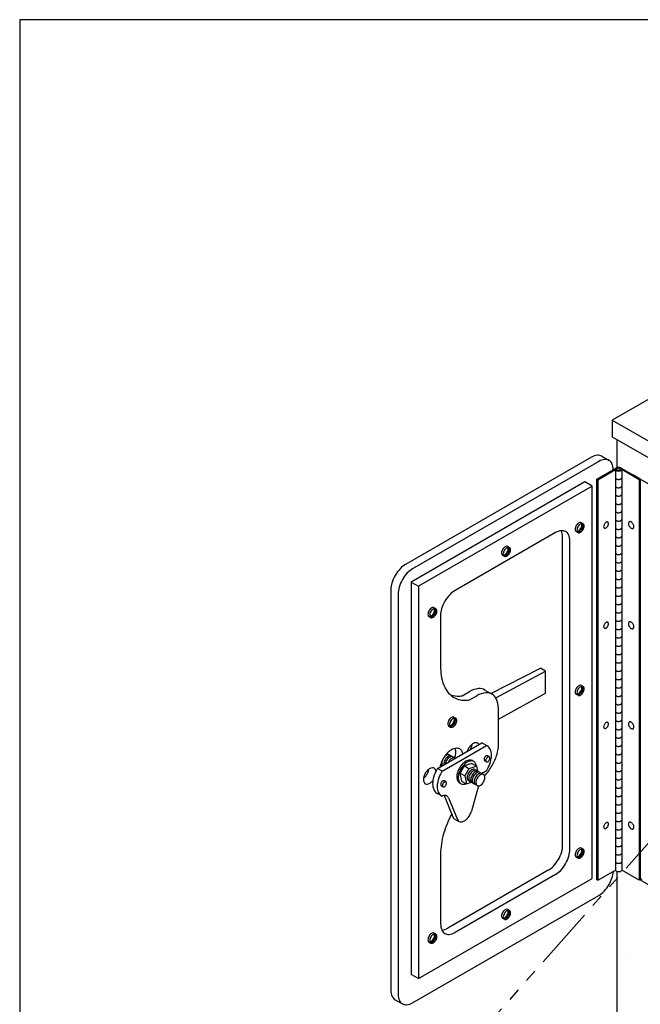
# Model space of a CAD drawing. Extents: x -56.6 to 4.1, y -2.2 to 43.3.
# Drawn here: x -56.6 to -38, y 13.8 to 43.3 of the extents above; entities that cross this region are included whole.
import ezdxf

# ---------------------------------------------------------------- set-up
doc = ezdxf.new("R2010")
doc.units = 0
doc.header["$LTSCALE"] = 1.5
doc.header["$MEASUREMENT"] = 0
doc.linetypes.add('PHANTOM', pattern=[2.5, 1.25, -0.25, 0.25, -0.25, 0.25, -0.25])
doc.layers.get('0').update_dxf_attribs({"color": 4, "linetype": 'CONTINUOUS'})

msp = doc.modelspace()

# ---------------------------------------------------------------- linework, layer by layer
at = {"color": 7}
for p, q in [((4.055, 43.272), (-56.589, 43.272)), ((-56.589, 43.272), (-56.589, -2.212))]:
    msp.add_line(p, q, dxfattribs=at)
at = {"color": 7, "linetype": 'Continuous'}
for p, q in [((-34.971, 33.512), (-38.846, 31.275)), ((-38.846, 31.275), (-38.846, 30.775)), ((-38.846, 31.275), (-36.637, 29.999)), ((-38.846, 30.775), (-36.768, 29.575)), ((-38.712, 30.697), (-38.712, 29.853)), ((-39.467, 30.168), (-45.043, 26.949)), ((-39.161, 30.198), (-38.945, 30.073)), ((-39.251, 30.043), (-44.826, 26.824)), ((-39.251, 30.043), (-39.307, 30.01)), ((-39.307, 29.51), (-38.725, 29.846)), ((-39.277, 29.493), (-38.75, 29.796)), ((-38.75, 29.796), (-38.75, 17.796)), ((-38.59, 29.846), (-38.008, 29.51)), ((-38.038, 29.493), (-38.565, 29.796)), ((-38.565, 29.796), (-38.565, 17.796)), ((-39.307, 29.51), (-39.277, 29.493)), ((-39.307, 17.51), (-39.307, 29.51)), ((-39.277, 29.493), (-39.277, 17.493)), ((-38.008, 29.51), (-38.251, 29.651)), ((-38.008, 29.51), (-38.038, 29.493)), ((-38.038, 29.493), (-38.038, 17.493)), ((-36.953, 28.901), (-38.008, 29.51)), ((-38.008, 17.51), (-38.008, 29.51)), ((-38.008, 29.51), (-38.008, 17.51)), ((-39.671, 29.425), (-44.867, 26.425)), ((-39.454, 29.3), (-44.65, 26.3)), ((-39.454, 29.3), (-39.671, 29.425)), ((-39.454, 17.55), (-39.454, 29.3)), ((-39.771, 28.206), (-39.719, 28.176)), ((-39.756, 28.157), (-39.73, 28.16)), ((-40.55, 27.908), (-43.554, 26.173)), ((-40.333, 18.543), (-40.333, 27.783)), ((-39.924, 27.941), (-39.872, 27.911)), ((-39.875, 27.952), (-39.859, 27.929)), ((-41.976, 27.495), (-41.924, 27.465)), ((-41.961, 27.446), (-41.935, 27.449)), ((-40.117, 18.418), (-40.117, 27.658)), ((-42.129, 27.23), (-42.077, 27.2)), ((-42.079, 27.241), (-42.064, 27.218)), ((-44.867, 26.425), (-44.65, 26.3)), ((-44.867, 26.425), (-44.867, 14.675)), ((-44.65, 26.3), (-44.65, 14.55)), ((-45.476, 26.199), (-45.476, 14.199)), ((-45.259, 26.074), (-45.259, 14.074)), ((-44.181, 25.66), (-44.129, 25.63)), ((-44.334, 25.395), (-44.282, 25.365)), ((-44.284, 25.406), (-44.269, 25.383)), ((-44.166, 25.611), (-44.14, 25.614)), ((-43.987, 25.423), (-43.987, 23.851)), ((-42.482, 23.086), (-40.999, 23.85)), ((-42.331, 22.955), (-40.843, 23.76)), ((-40.843, 23.76), (-40.999, 23.85)), ((-40.843, 23.1), (-40.843, 23.76)), ((-39.771, 23.331), (-39.719, 23.301)), ((-43.337, 23.022), (-43.121, 23.147)), ((-43.121, 22.897), (-42.904, 23.022)), ((-42.662, 23.193), (-42.445, 23.068)), ((-42.255, 22.323), (-40.843, 23.1)), ((-39.924, 23.066), (-39.872, 23.036)), ((-39.875, 23.077), (-39.859, 23.054)), ((-39.756, 23.282), (-39.73, 23.285)), ((-42.255, 21.569), (-42.255, 22.647)), ((-43.689, 22.125), (-43.674, 22.102)), ((-43.586, 22.378), (-43.534, 22.348)), ((-43.571, 22.329), (-43.545, 22.332)), ((-43.739, 22.113), (-43.687, 22.083)), ((-44.08, 20.843), (-42.749, 21.611)), ((-43.941, 20.763), (-42.61, 21.531)), ((-42.61, 21.531), (-42.749, 21.611)), ((-43.797, 21.294), (-43.548, 21.15)), ((-43.988, 20.963), (-43.93, 20.929)), ((-43.052, 20.997), (-43.284, 20.92)), ((-43.052, 20.997), (-42.906, 20.913)), ((-42.617, 21.043), (-42.669, 21.073)), ((-42.531, 21.191), (-42.583, 21.221)), ((-43.941, 20.763), (-44.08, 20.843)), ((-43.284, 20.92), (-43.407, 20.706)), ((-43.407, 20.706), (-43.358, 20.467)), ((-43.261, 20.622), (-43.407, 20.706)), ((-43.138, 20.835), (-43.284, 20.92)), ((-43.138, 20.835), (-43.261, 20.622)), ((-42.906, 20.913), (-43.138, 20.835)), ((-42.964, 20.813), (-42.7, 20.661)), ((-42.875, 20.762), (-42.906, 20.913)), ((-42.706, 20.726), (-42.61, 20.781)), ((-43.83, 20.441), (-43.882, 20.471)), ((-43.358, 20.467), (-43.212, 20.382)), ((-43.261, 20.622), (-43.212, 20.382)), ((-43.212, 20.382), (-43.066, 20.431)), ((-43.155, 20.482), (-42.891, 20.33)), ((-43.941, 20.013), (-44.08, 20.093)), ((-43.916, 20.293), (-43.968, 20.323)), ((-42.855, 20.321), (-43.062, 19.569)), ((-43.941, 20.013), (-43.926, 20.022)), ((-43.884, 20.037), (-43.625, 19.395)), ((-43.747, 19.96), (-43.486, 19.315)), ((-43.576, 19.336), (-43.437, 19.256)), ((-39.771, 18.456), (-39.719, 18.426)), ((-39.756, 18.407), (-39.73, 18.41)), ((-43.987, 18.265), (-43.987, 16.183)), ((-39.924, 18.191), (-39.872, 18.161)), ((-39.875, 18.202), (-39.859, 18.179)), ((-40.766, 17.793), (-43.77, 16.058)), ((-39.277, 17.493), (-38.75, 17.796)), ((-38.712, 17.762), (-38.712, 3.519)), ((-38.038, 17.493), (-38.565, 17.796)), ((-44.65, 14.55), (-39.454, 17.55)), ((-40.55, 17.668), (-43.554, 15.933)), ((-39.277, 17.493), (-39.307, 17.51)), ((-39.277, 17.493), (-39.033, 17.633)), ((-38.008, 17.51), (-38.038, 17.493)), ((-38.008, 17.51), (-37.956, 17.54)), ((-38.008, 17.51), (-32.595, 14.385)), ((-44.826, 13.824), (-39.251, 17.043)), ((-41.976, 16.621), (-41.924, 16.591)), ((-41.961, 16.572), (-41.935, 16.575)), ((-42.129, 16.356), (-42.077, 16.326)), ((-42.079, 16.367), (-42.064, 16.344)), ((-44.334, 15.645), (-44.282, 15.615)), ((-44.284, 15.656), (-44.269, 15.633)), ((-44.181, 15.91), (-44.129, 15.88)), ((-44.166, 15.861), (-44.14, 15.864)), ((-38.376, 15.161), (-38.376, 15.161)), ((-44.65, 14.55), (-44.867, 14.675)), ((-45.349, 13.918), (-45.132, 13.793))]:
    msp.add_line(p, q, dxfattribs=at)
at = {"color": 7, "linetype": 'PHANTOM'}
msp.add_line((-32.216, 24.874), (-44.112, 11.448), dxfattribs=at)
at = {"color": 7, "linetype": 'Continuous'}
for points in [[(-39.161, 30.198, 0.156851), (-39.288, 30.225, 0.106617), (-39.467, 30.168, 0.072341)], [(-38.818, 29.793, 0.106617), (-38.857, 29.977, 0.156851), (-38.945, 30.073, 0.156851), (-39.071, 30.1, 0.106617), (-39.251, 30.043, 0.072341)], [(-38.657, 29.862, 0.058752), (-38.696, 29.858, 0.072341), (-38.725, 29.846, 0.106617), (-38.746, 29.827, 0.156851), (-38.752, 29.808, 0.156851), (-38.746, 29.788, 0.106617), (-38.725, 29.769, 0.072341), (-38.696, 29.757, 0.058752), (-38.657, 29.753, 0.058752), (-38.619, 29.757, 0.072341), (-38.59, 29.769, 0.106617), (-38.569, 29.788, 0.068929), (-38.565, 29.796, 0.156851)], [(-38.59, 29.846, 0.072341), (-38.619, 29.858, 0.058752), (-38.657, 29.862, 0.058752)], [(-38.75, 29.569, 0.086982), (-38.752, 29.558, 0.156851), (-38.746, 29.538, 0.106617), (-38.725, 29.519, 0.072341), (-38.696, 29.507, 0.058752), (-38.657, 29.503, 0.058752), (-38.619, 29.507, 0.072341), (-38.59, 29.519, 0.106617), (-38.569, 29.538, 0.068929), (-38.565, 29.546, 0.156851)], [(-38.75, 29.319, 0.086982), (-38.752, 29.308, 0.156851), (-38.746, 29.288, 0.106617), (-38.725, 29.269, 0.072341), (-38.696, 29.257, 0.058752), (-38.657, 29.253, 0.058752), (-38.619, 29.257, 0.072341), (-38.59, 29.269, 0.106617), (-38.569, 29.288, 0.068929), (-38.565, 29.296, 0.156851)], [(-38.75, 29.069, 0.086982), (-38.752, 29.058, 0.156851), (-38.746, 29.038, 0.106617), (-38.725, 29.019, 0.072341), (-38.696, 29.007, 0.058752), (-38.657, 29.003, 0.058752), (-38.619, 29.007, 0.072341), (-38.59, 29.019, 0.106617), (-38.569, 29.038, 0.068929), (-38.565, 29.046, 0.156851)], [(-38.75, 28.819, 0.086982), (-38.752, 28.808, 0.156851), (-38.746, 28.788, 0.106617), (-38.725, 28.769, 0.072341), (-38.696, 28.757, 0.058752), (-38.657, 28.753, 0.058752), (-38.619, 28.757, 0.072341), (-38.59, 28.769, 0.106617), (-38.569, 28.788, 0.068929), (-38.565, 28.796, 0.156851)], [(-38.75, 28.569, 0.086982), (-38.752, 28.558, 0.156851), (-38.746, 28.538, 0.106617), (-38.725, 28.519, 0.072341), (-38.696, 28.507, 0.058752), (-38.657, 28.503, 0.058752), (-38.619, 28.507, 0.072341), (-38.59, 28.519, 0.106617), (-38.569, 28.538, 0.068929), (-38.565, 28.546, 0.156851)], [(-38.75, 28.319, 0.086982), (-38.752, 28.308, 0.156851), (-38.746, 28.288, 0.106617), (-38.725, 28.269, 0.072341), (-38.696, 28.257, 0.058752), (-38.657, 28.253, 0.058752), (-38.619, 28.257, 0.072341), (-38.59, 28.269, 0.106617), (-38.569, 28.288, 0.068929), (-38.565, 28.296, 0.156851)], [(-39.924, 28.117, 0.058752), (-39.948, 28.06, 0.072341), (-39.956, 28.011, 0.106617), (-39.946, 27.965, 0.156851), (-39.924, 27.941, 0.151667)], [(-39.771, 28.206, 0.156851), (-39.803, 28.213, 0.106617), (-39.847, 28.198, 0.072341), (-39.887, 28.167, 0.058752), (-39.924, 28.117, 0.058752)], [(-39.875, 27.952, 0.026559), (-39.864, 27.958, 0.072341), (-39.824, 27.989, 0.058752), (-39.787, 28.038, 0.058752), (-39.763, 28.095, 0.072341), (-39.756, 28.145, 0.02566), (-39.756, 28.157, 0.156851)], [(-39.859, 27.929, 0.062386), (-39.834, 27.94, 0.072341), (-39.794, 27.971, 0.058752), (-39.757, 28.021, 0.058752), (-39.733, 28.078, 0.072341), (-39.725, 28.128, 0.072394), (-39.73, 28.16, 0.156851)], [(-38.75, 28.069, 0.086982), (-38.752, 28.058, 0.156851), (-38.746, 28.038, 0.106617), (-38.725, 28.019, 0.072341), (-38.696, 28.007, 0.058752), (-38.657, 28.003, 0.058752), (-38.619, 28.007, 0.072341), (-38.59, 28.019, 0.106617), (-38.569, 28.038, 0.068929), (-38.565, 28.046, 0.156851)], [(-40.117, 27.658, 0.106617), (-40.156, 27.842, 0.156851), (-40.244, 27.938, 0.156851), (-40.37, 27.965, 0.106617), (-40.55, 27.908, 0.072341)], [(-40.333, 27.783, 0.10558), (-40.372, 27.965, 0.156851)], [(-38.75, 27.819, 0.086982), (-38.752, 27.808, 0.156851), (-38.746, 27.788, 0.106617), (-38.725, 27.769, 0.072341), (-38.696, 27.757, 0.058752), (-38.657, 27.753, 0.058752), (-38.619, 27.757, 0.072341), (-38.59, 27.769, 0.106617), (-38.569, 27.788, 0.068929), (-38.565, 27.796, 0.156851)], [(-41.976, 27.495, 0.156851), (-42.007, 27.502, 0.106617), (-42.052, 27.487, 0.072341), (-42.092, 27.456, 0.058752), (-42.129, 27.406, 0.058752)], [(-42.079, 27.241, 0.026559), (-42.069, 27.247, 0.072341), (-42.029, 27.278, 0.058752), (-41.992, 27.327, 0.058752), (-41.968, 27.384, 0.072341), (-41.961, 27.434, 0.02566), (-41.961, 27.446, 0.156851)], [(-42.064, 27.218, 0.062386), (-42.039, 27.229, 0.072341), (-41.999, 27.26, 0.058752), (-41.962, 27.31, 0.058752), (-41.938, 27.367, 0.072341), (-41.93, 27.417, 0.072394), (-41.935, 27.449, 0.156851)], [(-38.75, 27.569, 0.086982), (-38.752, 27.558, 0.156851), (-38.746, 27.538, 0.106617), (-38.725, 27.519, 0.072341), (-38.696, 27.507, 0.058752), (-38.657, 27.503, 0.058752), (-38.619, 27.507, 0.072341), (-38.59, 27.519, 0.106617), (-38.569, 27.538, 0.068929), (-38.565, 27.546, 0.156851)], [(-42.129, 27.406, 0.058752), (-42.153, 27.349, 0.072341), (-42.161, 27.3, 0.106617), (-42.151, 27.254, 0.156851), (-42.129, 27.23, 0.151667)], [(-38.75, 27.319, 0.086982), (-38.752, 27.308, 0.156851), (-38.746, 27.288, 0.106617), (-38.725, 27.269, 0.072341), (-38.696, 27.257, 0.058752), (-38.657, 27.253, 0.058752), (-38.619, 27.257, 0.072341), (-38.59, 27.269, 0.106617), (-38.569, 27.288, 0.068929), (-38.565, 27.296, 0.156851)], [(-45.043, 26.949, 0.072341), (-45.201, 26.824, 0.058752), (-45.349, 26.625, 0.058752)], [(-38.75, 27.069, 0.086982), (-38.752, 27.058, 0.156851), (-38.746, 27.038, 0.106617), (-38.725, 27.019, 0.072341), (-38.696, 27.007, 0.058752), (-38.657, 27.003, 0.058752), (-38.619, 27.007, 0.072341), (-38.59, 27.019, 0.106617), (-38.569, 27.038, 0.068929), (-38.565, 27.046, 0.156851)], [(-45.349, 26.625, 0.058752), (-45.447, 26.398, 0.072341), (-45.476, 26.199, 0.106617)], [(-44.826, 26.824, 0.072341), (-44.984, 26.699, 0.058752), (-45.132, 26.5, 0.058752)], [(-38.75, 26.819, 0.086982), (-38.752, 26.808, 0.156851), (-38.746, 26.788, 0.106617), (-38.725, 26.769, 0.072341), (-38.696, 26.757, 0.058752), (-38.657, 26.753, 0.058752), (-38.619, 26.757, 0.072341), (-38.59, 26.769, 0.106617), (-38.569, 26.788, 0.068929), (-38.565, 26.796, 0.156851)], [(-38.75, 26.569, 0.086982), (-38.752, 26.558, 0.156851), (-38.746, 26.538, 0.106617), (-38.725, 26.519, 0.072341), (-38.696, 26.507, 0.058752), (-38.657, 26.503, 0.058752), (-38.619, 26.507, 0.072341), (-38.59, 26.519, 0.106617), (-38.569, 26.538, 0.068929), (-38.565, 26.546, 0.156851)], [(-45.132, 26.5, 0.058752), (-45.23, 26.273, 0.072341), (-45.259, 26.074, 0.106617)], [(-38.75, 26.319, 0.086982), (-38.752, 26.308, 0.156851), (-38.746, 26.288, 0.106617), (-38.725, 26.269, 0.072341), (-38.696, 26.257, 0.058752), (-38.657, 26.253, 0.058752), (-38.619, 26.257, 0.072341), (-38.59, 26.269, 0.106617), (-38.569, 26.288, 0.068929), (-38.565, 26.296, 0.156851)], [(-43.554, 26.173, 0.072341), (-43.712, 26.048, 0.058752), (-43.86, 25.85, 0.058752)], [(-38.75, 26.069, 0.086982), (-38.752, 26.058, 0.156851), (-38.746, 26.038, 0.106617), (-38.725, 26.019, 0.072341), (-38.696, 26.007, 0.058752), (-38.657, 26.003, 0.058752), (-38.619, 26.007, 0.072341), (-38.59, 26.019, 0.106617), (-38.569, 26.038, 0.068929), (-38.565, 26.046, 0.156851)], [(-44.181, 25.66, 0.156851), (-44.212, 25.667, 0.106617), (-44.257, 25.652, 0.072341), (-44.297, 25.621, 0.058752), (-44.334, 25.571, 0.058752)], [(-43.86, 25.85, 0.058752), (-43.958, 25.622, 0.072341), (-43.987, 25.423, 0.106617)], [(-38.75, 25.819, 0.086982), (-38.752, 25.808, 0.156851), (-38.746, 25.788, 0.106617), (-38.725, 25.769, 0.072341), (-38.696, 25.757, 0.058752), (-38.657, 25.753, 0.058752), (-38.619, 25.757, 0.072341), (-38.59, 25.769, 0.106617), (-38.569, 25.788, 0.068929), (-38.565, 25.796, 0.156851)], [(-44.334, 25.571, 0.058752), (-44.358, 25.514, 0.072341), (-44.365, 25.465, 0.106617), (-44.356, 25.419, 0.156851), (-44.334, 25.395, 0.151667)], [(-44.284, 25.406, 0.026559), (-44.274, 25.412, 0.072341), (-44.234, 25.443, 0.058752), (-44.197, 25.492, 0.058752), (-44.173, 25.549, 0.072341), (-44.165, 25.599, 0.02566), (-44.166, 25.611, 0.156851)], [(-44.269, 25.383, 0.062386), (-44.243, 25.394, 0.072341), (-44.204, 25.425, 0.058752), (-44.167, 25.475, 0.058752), (-44.142, 25.532, 0.072341), (-44.135, 25.582, 0.072394), (-44.14, 25.614, 0.156851)], [(-38.75, 25.569, 0.086982), (-38.752, 25.558, 0.156851), (-38.746, 25.538, 0.106617), (-38.725, 25.519, 0.072341), (-38.696, 25.507, 0.058752), (-38.657, 25.503, 0.058752), (-38.619, 25.507, 0.072341), (-38.59, 25.519, 0.106617), (-38.569, 25.538, 0.068929), (-38.565, 25.546, 0.156851)], [(-38.75, 25.319, 0.086982), (-38.752, 25.308, 0.156851), (-38.746, 25.288, 0.106617), (-38.725, 25.269, 0.072341), (-38.696, 25.257, 0.058752), (-38.657, 25.253, 0.058752), (-38.619, 25.257, 0.072341), (-38.59, 25.269, 0.106617), (-38.569, 25.288, 0.068929), (-38.565, 25.296, 0.156851)], [(-38.75, 25.069, 0.086982), (-38.752, 25.058, 0.156851), (-38.746, 25.038, 0.106617), (-38.725, 25.019, 0.072341), (-38.696, 25.007, 0.058752), (-38.657, 25.003, 0.058752), (-38.619, 25.007, 0.072341), (-38.59, 25.019, 0.106617), (-38.569, 25.038, 0.068929), (-38.565, 25.046, 0.156851)], [(-38.75, 24.819, 0.086982), (-38.752, 24.808, 0.156851), (-38.746, 24.788, 0.106617), (-38.725, 24.769, 0.072341), (-38.696, 24.757, 0.058752), (-38.657, 24.753, 0.058752), (-38.619, 24.757, 0.072341), (-38.59, 24.769, 0.106617), (-38.569, 24.788, 0.068929), (-38.565, 24.796, 0.156851)], [(-38.75, 24.569, 0.086982), (-38.752, 24.558, 0.156851), (-38.746, 24.538, 0.106617), (-38.725, 24.519, 0.072341), (-38.696, 24.507, 0.058752), (-38.657, 24.503, 0.058752), (-38.619, 24.507, 0.072341), (-38.59, 24.519, 0.106617), (-38.569, 24.538, 0.068929), (-38.565, 24.546, 0.156851)], [(-38.75, 24.319, 0.086982), (-38.752, 24.308, 0.156851), (-38.746, 24.288, 0.106617), (-38.725, 24.269, 0.072341), (-38.696, 24.257, 0.058752), (-38.657, 24.253, 0.058752), (-38.619, 24.257, 0.072341), (-38.59, 24.269, 0.106617), (-38.569, 24.288, 0.068929), (-38.565, 24.296, 0.156851)], [(-38.75, 24.069, 0.086982), (-38.752, 24.058, 0.156851), (-38.746, 24.038, 0.106617), (-38.725, 24.019, 0.072341), (-38.696, 24.007, 0.058752), (-38.657, 24.003, 0.058752), (-38.619, 24.007, 0.072341), (-38.59, 24.019, 0.106617), (-38.569, 24.038, 0.068929), (-38.565, 24.046, 0.156851)], [(-43.987, 23.851, 0.106617), (-43.863, 23.275, 0.156851), (-43.59, 22.974, 0.156851), (-43.193, 22.888, 0.01299), (-43.121, 22.897, 0.053376)], [(-38.75, 23.819, 0.086982), (-38.752, 23.808, 0.156851), (-38.746, 23.788, 0.106617), (-38.725, 23.769, 0.072341), (-38.696, 23.757, 0.058752), (-38.657, 23.753, 0.058752), (-38.619, 23.757, 0.072341), (-38.59, 23.769, 0.106617), (-38.569, 23.788, 0.068929), (-38.565, 23.796, 0.156851)], [(-39.771, 23.331, 0.156851), (-39.803, 23.338, 0.106617), (-39.847, 23.323, 0.072341), (-39.887, 23.292, 0.058752), (-39.924, 23.242, 0.058752)], [(-38.75, 23.569, 0.086982), (-38.752, 23.558, 0.156851), (-38.746, 23.538, 0.106617), (-38.725, 23.519, 0.072341), (-38.696, 23.507, 0.058752), (-38.657, 23.503, 0.058752), (-38.619, 23.507, 0.072341), (-38.59, 23.519, 0.106617), (-38.569, 23.538, 0.068929), (-38.565, 23.546, 0.156851)], [(-38.75, 23.319, 0.086982), (-38.752, 23.308, 0.156851), (-38.746, 23.288, 0.106617), (-38.725, 23.269, 0.072341), (-38.696, 23.257, 0.058752), (-38.657, 23.253, 0.058752), (-38.619, 23.257, 0.072341), (-38.59, 23.269, 0.106617), (-38.569, 23.288, 0.068929), (-38.565, 23.296, 0.156851)], [(-43.692, 23.046, 0.108603), (-43.41, 23.013, 0.01299), (-43.337, 23.022, 0.053376)], [(-42.662, 23.193, 0.156851), (-42.852, 23.234, 0.106617), (-43.121, 23.147, 0.072341)], [(-42.255, 22.647, 0.106617), (-42.315, 22.923, 0.156851), (-42.445, 23.068, 0.156851), (-42.635, 23.109, 0.106617), (-42.904, 23.022, 0.072341)], [(-39.924, 23.242, 0.058752), (-39.948, 23.185, 0.072341), (-39.956, 23.136, 0.106617), (-39.946, 23.09, 0.156851), (-39.924, 23.066, 0.151667)], [(-39.875, 23.077, 0.026559), (-39.864, 23.083, 0.072341), (-39.824, 23.114, 0.058752), (-39.787, 23.163, 0.058752), (-39.763, 23.22, 0.072341), (-39.756, 23.27, 0.02566), (-39.756, 23.282, 0.156851)], [(-39.859, 23.054, 0.062386), (-39.834, 23.065, 0.072341), (-39.794, 23.096, 0.058752), (-39.757, 23.146, 0.058752), (-39.733, 23.203, 0.072341), (-39.725, 23.253, 0.072394), (-39.73, 23.285, 0.156851)], [(-38.75, 23.069, 0.086982), (-38.752, 23.058, 0.156851), (-38.746, 23.038, 0.106617), (-38.725, 23.019, 0.072341), (-38.696, 23.007, 0.058752), (-38.657, 23.003, 0.058752), (-38.619, 23.007, 0.072341), (-38.59, 23.019, 0.106617), (-38.569, 23.038, 0.068929), (-38.565, 23.046, 0.156851)], [(-38.75, 22.819, 0.086982), (-38.752, 22.808, 0.156851), (-38.746, 22.788, 0.106617), (-38.725, 22.769, 0.072341), (-38.696, 22.757, 0.058752), (-38.657, 22.753, 0.058752), (-38.619, 22.757, 0.072341), (-38.59, 22.769, 0.106617), (-38.569, 22.788, 0.068929), (-38.565, 22.796, 0.156851)], [(-38.75, 22.569, 0.086982), (-38.752, 22.558, 0.156851), (-38.746, 22.538, 0.106617), (-38.725, 22.519, 0.072341), (-38.696, 22.507, 0.058752), (-38.657, 22.503, 0.058752), (-38.619, 22.507, 0.072341), (-38.59, 22.519, 0.106617), (-38.569, 22.538, 0.068929), (-38.565, 22.546, 0.156851)], [(-43.739, 22.29, 0.058752), (-43.763, 22.233, 0.072341), (-43.77, 22.183, 0.106617), (-43.761, 22.137, 0.156851), (-43.739, 22.113, 0.151667)], [(-43.586, 22.378, 0.156851), (-43.617, 22.385, 0.106617), (-43.662, 22.371, 0.072341), (-43.702, 22.339, 0.058752), (-43.739, 22.29, 0.058752)], [(-43.689, 22.125, 0.026559), (-43.679, 22.13, 0.072341), (-43.639, 22.161, 0.058752), (-43.602, 22.211, 0.058752), (-43.578, 22.268, 0.072341), (-43.571, 22.318, 0.02566), (-43.571, 22.329, 0.156851)], [(-43.674, 22.102, 0.062386), (-43.648, 22.113, 0.072341), (-43.609, 22.144, 0.058752), (-43.572, 22.193, 0.058752), (-43.547, 22.25, 0.072341), (-43.54, 22.3, 0.072394), (-43.545, 22.332, 0.156851)], [(-38.75, 22.319, 0.086982), (-38.752, 22.308, 0.156851), (-38.746, 22.288, 0.106617), (-38.725, 22.269, 0.072341), (-38.696, 22.257, 0.058752), (-38.657, 22.253, 0.058752), (-38.619, 22.257, 0.072341), (-38.59, 22.269, 0.106617), (-38.569, 22.288, 0.068929), (-38.565, 22.296, 0.156851)], [(-38.75, 22.069, 0.086982), (-38.752, 22.058, 0.156851), (-38.746, 22.038, 0.106617), (-38.725, 22.019, 0.072341), (-38.696, 22.007, 0.058752), (-38.657, 22.003, 0.058752), (-38.619, 22.007, 0.072341), (-38.59, 22.019, 0.106617), (-38.569, 22.038, 0.068929), (-38.565, 22.046, 0.156851)], [(-42.84, 21.559, 0.002838), (-42.84, 21.561, 0.156851), (-42.879, 21.603, 0.156851), (-42.934, 21.615, 0.106617), (-43.013, 21.59, 0.072341), (-43.082, 21.535, 0.058752), (-43.147, 21.448, 0.058752)], [(-43.101, 21.408, 0.006685), (-43.095, 21.418, 0.058752), (-43.052, 21.518, 0.044173), (-43.042, 21.571, 0.106617)], [(-42.671, 20.627, 0.001327), (-42.667, 20.631, 0.058752), (-42.445, 20.929, 0.058752), (-42.298, 21.27, 0.072341), (-42.255, 21.569, 0.106617)], [(-42.591, 20.814, 0.058752), (-42.493, 21.041, 0.072341), (-42.464, 21.241, 0.106617), (-42.504, 21.425, 0.156851), (-42.591, 21.521, 0.026147), (-42.61, 21.531, 0.106617)], [(-38.75, 21.819, 0.086982), (-38.752, 21.808, 0.156851), (-38.746, 21.788, 0.106617), (-38.725, 21.769, 0.072341), (-38.696, 21.757, 0.058752), (-38.657, 21.753, 0.058752), (-38.619, 21.757, 0.072341), (-38.59, 21.769, 0.106617), (-38.569, 21.788, 0.068929), (-38.565, 21.796, 0.156851)], [(-38.75, 21.569, 0.086982), (-38.752, 21.558, 0.156851), (-38.746, 21.538, 0.106617), (-38.725, 21.519, 0.072341), (-38.696, 21.507, 0.058752), (-38.657, 21.503, 0.058752), (-38.619, 21.507, 0.072341), (-38.59, 21.519, 0.106617), (-38.569, 21.538, 0.068929), (-38.565, 21.546, 0.156851)], [(-43.32, 21.282, 0.048864), (-43.343, 21.349, 0.156851), (-43.413, 21.427, 0.156851), (-43.516, 21.449, 0.106617), (-43.662, 21.402, 0.072341), (-43.791, 21.301, 0.058752), (-43.911, 21.139, 0.058752)], [(-43.719, 21.249, 0.156851), (-43.759, 21.258, 0.106617), (-43.815, 21.24, 0.072341), (-43.864, 21.201, 0.058752), (-43.91, 21.139, 0.058752)], [(-43.768, 21.277, 0.143751), (-43.804, 21.286, 0.106617)], [(-43.566, 21.16, 0.204151), (-43.547, 21.445, 0.156851)], [(-43.147, 21.448, 0.053103), (-43.187, 21.358, 0.072341)], [(-38.75, 21.319, 0.086982), (-38.752, 21.308, 0.156851), (-38.746, 21.288, 0.106617), (-38.725, 21.269, 0.072341), (-38.696, 21.257, 0.058752), (-38.657, 21.253, 0.058752), (-38.619, 21.257, 0.072341), (-38.59, 21.269, 0.106617), (-38.569, 21.288, 0.068929), (-38.565, 21.296, 0.156851)], [(-43.911, 21.139, 0.058752), (-43.991, 20.954, 0.031381), (-44.007, 20.885, 0.106617)], [(-43.985, 20.973, 0.143751), (-43.959, 20.946, 0.156851)], [(-43.91, 21.139, 0.058752), (-43.941, 21.068, 0.072341), (-43.95, 21.006, 0.106617), (-43.938, 20.948, 0.077703), (-43.926, 20.931, 0.156851)], [(-43.852, 21.105, 0.058752), (-43.882, 21.034, 0.072341), (-43.891, 20.972, 0.034835), (-43.89, 20.952, 0.156851)], [(-43.661, 21.215, 0.156851), (-43.7, 21.224, 0.106617), (-43.756, 21.206, 0.072341), (-43.805, 21.167, 0.058752), (-43.852, 21.105, 0.058752)], [(-43.808, 21.08, 0.058752), (-43.839, 21.009, 0.036076), (-43.845, 20.978, 0.106617)], [(-43.617, 21.19, 0.156851), (-43.657, 21.199, 0.106617), (-43.712, 21.181, 0.072341), (-43.762, 21.142, 0.058752), (-43.808, 21.08, 0.058752)], [(-43.749, 21.046, 0.015141), (-43.759, 21.028, 0.072341)], [(-43.558, 21.156, 0.156851), (-43.598, 21.165, 0.106617), (-43.654, 21.147, 0.072341), (-43.703, 21.108, 0.058752), (-43.749, 21.046, 0.058752)], [(-43.017, 21.064, 0.047589), (-43.037, 21.079, 0.156851), (-43.117, 21.096, 0.106617), (-43.23, 21.06, 0.072341), (-43.329, 20.981, 0.058752), (-43.422, 20.857, 0.058752)], [(-42.917, 20.919, 0.069151), (-42.939, 20.993, 0.156851), (-42.994, 21.054, 0.156851), (-43.074, 21.071, 0.106617), (-43.186, 21.035, 0.072341), (-43.285, 20.956, 0.058752), (-43.378, 20.832, 0.058752)], [(-42.583, 21.221, 0.156851), (-42.601, 21.225, 0.106617), (-42.626, 21.217, 0.072341), (-42.648, 21.2, 0.058752), (-42.669, 21.172, 0.058752), (-42.682, 21.14, 0.072341), (-42.686, 21.112, 0.106617), (-42.681, 21.086, 0.156851), (-42.669, 21.073, 0.156851)], [(-38.75, 21.069, 0.086982), (-38.752, 21.058, 0.156851), (-38.746, 21.038, 0.106617), (-38.725, 21.019, 0.072341), (-38.696, 21.007, 0.058752), (-38.657, 21.003, 0.058752), (-38.619, 21.007, 0.072341), (-38.59, 21.019, 0.106617), (-38.569, 21.038, 0.068929), (-38.565, 21.046, 0.156851)], [(-44.446, 20.698, 0.058752), (-44.489, 20.598, 0.072341), (-44.501, 20.511, 0.106617), (-44.484, 20.43, 0.156851), (-44.446, 20.388, 0.156851), (-44.39, 20.376, 0.106617), (-44.312, 20.402, 0.072341), (-44.243, 20.456, 0.01925), (-44.219, 20.483, 0.058752)], [(-44.499, 20.545, 0.044173), (-44.459, 20.581, 0.058752), (-44.394, 20.668, 0.058752), (-44.351, 20.768, 0.044173), (-44.341, 20.821, 0.106617)], [(-44.125, 20.763, 0.064072), (-44.14, 20.811, 0.156851), (-44.178, 20.853, 0.156851), (-44.233, 20.865, 0.106617), (-44.312, 20.84, 0.072341), (-44.381, 20.785, 0.058752), (-44.446, 20.698, 0.058752)], [(-44.08, 20.843, 0.009072), (-44.099, 20.81, 0.058752), (-44.197, 20.583, 0.072341), (-44.226, 20.383, 0.106617), (-44.186, 20.199, 0.156851), (-44.099, 20.103, 0.026147), (-44.08, 20.093, 0.106617)], [(-43.941, 20.763, 0.009072), (-43.961, 20.73, 0.058752), (-44.059, 20.503, 0.072341), (-44.088, 20.303, 0.106617), (-44.048, 20.119, 0.156851), (-43.961, 20.023, 0.026147), (-43.941, 20.013, 0.106617)], [(-43.422, 20.857, 0.058752), (-43.483, 20.714, 0.072341), (-43.501, 20.589, 0.106617), (-43.476, 20.473, 0.156851), (-43.422, 20.413, 0.047589), (-43.399, 20.403, 0.106617)], [(-43.378, 20.832, 0.058752), (-43.44, 20.689, 0.072341), (-43.458, 20.564, 0.106617), (-43.433, 20.448, 0.156851), (-43.378, 20.388, 0.156851), (-43.299, 20.371, 0.069151), (-43.224, 20.389, 0.072341)], [(-43.155, 20.703, 0.058752), (-43.185, 20.632, 0.072341), (-43.194, 20.569, 0.106617), (-43.182, 20.512, 0.156851), (-43.155, 20.482, 0.156851)], [(-42.964, 20.813, 0.156851), (-43.003, 20.821, 0.106617), (-43.059, 20.803, 0.072341), (-43.109, 20.765, 0.058752), (-43.155, 20.703, 0.058752)], [(-43.106, 20.675, 0.058752), (-43.137, 20.604, 0.072341), (-43.146, 20.541, 0.106617), (-43.133, 20.484, 0.156851), (-43.106, 20.454, 0.156851)], [(-42.915, 20.785, 0.156851), (-42.955, 20.793, 0.106617), (-43.011, 20.775, 0.072341), (-43.06, 20.736, 0.058752), (-43.106, 20.675, 0.058752)], [(-42.856, 20.751, 0.156851), (-42.896, 20.759, 0.106617), (-42.952, 20.741, 0.072341), (-43.001, 20.702, 0.058752), (-43.047, 20.641, 0.058752)], [(-42.813, 20.726, 0.156851), (-42.852, 20.734, 0.106617), (-42.908, 20.716, 0.072341), (-42.957, 20.677, 0.058752), (-43.004, 20.615, 0.058752)], [(-42.754, 20.692, 0.156851), (-42.793, 20.7, 0.106617), (-42.849, 20.682, 0.072341), (-42.899, 20.643, 0.058752), (-42.945, 20.581, 0.058752)], [(-42.61, 20.781, 0.009072), (-42.591, 20.814, 0.058752)], [(-38.75, 20.819, 0.086982), (-38.752, 20.808, 0.156851), (-38.746, 20.788, 0.106617), (-38.725, 20.769, 0.072341), (-38.696, 20.757, 0.058752), (-38.657, 20.753, 0.058752), (-38.619, 20.757, 0.072341), (-38.59, 20.769, 0.106617), (-38.569, 20.788, 0.068929), (-38.565, 20.796, 0.156851)], [(-43.882, 20.471, 0.156851), (-43.9, 20.475, 0.106617), (-43.925, 20.467, 0.072341), (-43.947, 20.45, 0.058752), (-43.968, 20.422, 0.058752), (-43.981, 20.39, 0.072341), (-43.985, 20.362, 0.106617), (-43.98, 20.336, 0.156851), (-43.968, 20.323, 0.156851)], [(-43.047, 20.641, 0.058752), (-43.078, 20.57, 0.072341), (-43.087, 20.507, 0.106617), (-43.074, 20.45, 0.156851), (-43.047, 20.42, 0.156851)], [(-43.004, 20.615, 0.058752), (-43.034, 20.544, 0.072341), (-43.043, 20.482, 0.106617), (-43.031, 20.425, 0.156851), (-43.004, 20.395, 0.156851)], [(-42.945, 20.581, 0.058752), (-42.975, 20.51, 0.072341), (-42.984, 20.448, 0.106617), (-42.972, 20.391, 0.156851), (-42.945, 20.361, 0.156851)], [(-42.93, 20.406, 0.04665), (-42.93, 20.406)], [(-38.75, 20.569, 0.086982), (-38.752, 20.558, 0.156851), (-38.746, 20.538, 0.106617), (-38.725, 20.519, 0.072341), (-38.696, 20.507, 0.058752), (-38.657, 20.503, 0.058752), (-38.619, 20.507, 0.072341), (-38.59, 20.519, 0.106617), (-38.569, 20.538, 0.068929), (-38.565, 20.546, 0.156851)], [(-38.75, 20.319, 0.086982), (-38.752, 20.308, 0.156851), (-38.746, 20.288, 0.106617), (-38.725, 20.269, 0.072341), (-38.696, 20.257, 0.058752), (-38.657, 20.253, 0.058752), (-38.619, 20.257, 0.072341), (-38.59, 20.269, 0.106617), (-38.569, 20.288, 0.068929), (-38.565, 20.296, 0.156851)], [(-38.75, 20.069, 0.086982), (-38.752, 20.058, 0.156851), (-38.746, 20.038, 0.106617), (-38.725, 20.019, 0.072341), (-38.696, 20.007, 0.058752), (-38.657, 20.003, 0.058752), (-38.619, 20.007, 0.072341), (-38.59, 20.019, 0.106617), (-38.569, 20.038, 0.068929), (-38.565, 20.046, 0.156851)], [(-38.75, 19.819, 0.086982), (-38.752, 19.808, 0.156851), (-38.746, 19.788, 0.106617), (-38.725, 19.769, 0.072341), (-38.696, 19.757, 0.058752), (-38.657, 19.753, 0.058752), (-38.619, 19.757, 0.072341), (-38.59, 19.769, 0.106617), (-38.569, 19.788, 0.068929), (-38.565, 19.796, 0.156851)], [(-43.658, 19.477, 0.048043), (-43.896, 18.889, 0.072341), (-43.987, 18.265, 0.106617)], [(-43.486, 19.315, 0.010097), (-43.483, 19.307, 0.156851), (-43.437, 19.256, 0.156851), (-43.37, 19.242, 0.106617), (-43.276, 19.272, 0.072341), (-43.193, 19.338, 0.058752), (-43.115, 19.442, 0.058752), (-43.064, 19.561, 0.005124), (-43.062, 19.569, 0.106617)], [(-38.75, 19.569, 0.086982), (-38.752, 19.558, 0.156851), (-38.746, 19.538, 0.106617), (-38.725, 19.519, 0.072341), (-38.696, 19.507, 0.058752), (-38.657, 19.503, 0.058752), (-38.619, 19.507, 0.072341), (-38.59, 19.519, 0.106617), (-38.569, 19.538, 0.068929), (-38.565, 19.546, 0.156851)], [(-43.625, 19.395, 0.010097), (-43.621, 19.387, 0.156851), (-43.576, 19.336, 0.156851)], [(-38.75, 19.319, 0.086982), (-38.752, 19.308, 0.156851), (-38.746, 19.288, 0.106617), (-38.725, 19.269, 0.072341), (-38.696, 19.257, 0.058752), (-38.657, 19.253, 0.058752), (-38.619, 19.257, 0.072341), (-38.59, 19.269, 0.106617), (-38.569, 19.288, 0.068929), (-38.565, 19.296, 0.156851)], [(-38.75, 19.069, 0.086982), (-38.752, 19.058, 0.156851), (-38.746, 19.038, 0.106617), (-38.725, 19.019, 0.072341), (-38.696, 19.007, 0.058752), (-38.657, 19.003, 0.058752), (-38.619, 19.007, 0.072341), (-38.59, 19.019, 0.106617), (-38.569, 19.038, 0.068929), (-38.565, 19.046, 0.156851)], [(-38.75, 18.819, 0.086982), (-38.752, 18.808, 0.156851), (-38.746, 18.788, 0.106617), (-38.725, 18.769, 0.072341), (-38.696, 18.757, 0.058752), (-38.657, 18.753, 0.058752), (-38.619, 18.757, 0.072341), (-38.59, 18.769, 0.106617), (-38.569, 18.788, 0.068929), (-38.565, 18.796, 0.156851)], [(-40.766, 17.793, 0.072341), (-40.608, 17.917, 0.058752), (-40.46, 18.116, 0.058752), (-40.362, 18.343, 0.072341), (-40.333, 18.543, 0.106617)], [(-40.55, 17.668, 0.072341), (-40.392, 17.792, 0.058752), (-40.244, 17.991, 0.058752), (-40.146, 18.218, 0.072341), (-40.117, 18.418, 0.106617)], [(-39.924, 18.367, 0.058752), (-39.948, 18.31, 0.072341), (-39.956, 18.261, 0.106617), (-39.946, 18.215, 0.156851), (-39.924, 18.191, 0.151667)], [(-39.771, 18.456, 0.156851), (-39.803, 18.463, 0.106617), (-39.847, 18.448, 0.072341), (-39.887, 18.417, 0.058752), (-39.924, 18.367, 0.058752)], [(-39.875, 18.202, 0.026559), (-39.864, 18.208, 0.072341), (-39.824, 18.239, 0.058752), (-39.787, 18.288, 0.058752), (-39.763, 18.345, 0.072341), (-39.756, 18.395, 0.02566), (-39.756, 18.407, 0.156851)], [(-39.859, 18.179, 0.062386), (-39.834, 18.19, 0.072341), (-39.794, 18.221, 0.058752), (-39.757, 18.271, 0.058752), (-39.733, 18.328, 0.072341), (-39.725, 18.378, 0.072394), (-39.73, 18.41, 0.156851)], [(-38.75, 18.569, 0.086982), (-38.752, 18.558, 0.156851), (-38.746, 18.538, 0.106617), (-38.725, 18.519, 0.072341), (-38.696, 18.507, 0.058752), (-38.657, 18.503, 0.058752), (-38.619, 18.507, 0.072341), (-38.59, 18.519, 0.106617), (-38.569, 18.538, 0.068929), (-38.565, 18.546, 0.156851)], [(-38.75, 18.319, 0.086982), (-38.752, 18.308, 0.156851), (-38.746, 18.288, 0.106617), (-38.725, 18.269, 0.072341), (-38.696, 18.257, 0.058752), (-38.657, 18.253, 0.058752), (-38.619, 18.257, 0.072341), (-38.59, 18.269, 0.106617), (-38.569, 18.288, 0.068929), (-38.565, 18.296, 0.156851)], [(-38.75, 18.069, 0.086982), (-38.752, 18.058, 0.156851), (-38.746, 18.038, 0.106617), (-38.725, 18.019, 0.072341), (-38.696, 18.007, 0.058752), (-38.657, 18.003, 0.058752), (-38.619, 18.007, 0.072341), (-38.59, 18.019, 0.106617), (-38.569, 18.038, 0.068929), (-38.565, 18.046, 0.156851)], [(-39.251, 17.043, 0.072341), (-39.093, 17.167, 0.058752), (-38.945, 17.366, 0.099664), (-38.811, 17.761, 0.072341)], [(-38.75, 17.819, 0.086982), (-38.752, 17.808, 0.156851), (-38.746, 17.788, 0.106617), (-38.725, 17.769, 0.072341), (-38.696, 17.757, 0.058752), (-38.657, 17.753, 0.058752), (-38.619, 17.757, 0.072341), (-38.59, 17.769, 0.106617), (-38.569, 17.788, 0.068929), (-38.565, 17.796, 0.156851)], [(-42.129, 16.532, 0.058752), (-42.153, 16.475, 0.072341), (-42.161, 16.426, 0.106617), (-42.151, 16.38, 0.156851), (-42.129, 16.356, 0.151667)], [(-41.976, 16.621, 0.156851), (-42.007, 16.628, 0.106617), (-42.052, 16.613, 0.072341), (-42.092, 16.582, 0.058752), (-42.129, 16.532, 0.058752)], [(-42.079, 16.367, 0.026559), (-42.069, 16.373, 0.072341), (-42.029, 16.404, 0.058752), (-41.992, 16.453, 0.058752), (-41.968, 16.51, 0.072341), (-41.961, 16.56, 0.02566), (-41.961, 16.572, 0.156851)], [(-42.064, 16.344, 0.062386), (-42.039, 16.355, 0.072341), (-41.999, 16.386, 0.058752), (-41.962, 16.436, 0.058752), (-41.938, 16.493, 0.072341), (-41.93, 16.543, 0.072394), (-41.935, 16.575, 0.156851)], [(-41.976, 16.35, 0.000546), (-41.98, 16.343, 0.058752)], [(-43.987, 16.183, 0.106617), (-43.947, 15.999, 0.156851), (-43.86, 15.903, 0.156851), (-43.733, 15.875, 0.106617), (-43.554, 15.933, 0.072341)], [(-43.948, 16.001, 0.10558), (-43.77, 16.058, 0.072341)], [(-44.334, 15.821, 0.058752), (-44.358, 15.764, 0.072341), (-44.365, 15.715, 0.106617), (-44.356, 15.669, 0.156851), (-44.334, 15.645, 0.151667)], [(-44.181, 15.91, 0.156851), (-44.212, 15.917, 0.106617), (-44.257, 15.902, 0.072341), (-44.297, 15.871, 0.058752), (-44.334, 15.821, 0.058752)], [(-44.284, 15.656, 0.026559), (-44.274, 15.662, 0.072341), (-44.234, 15.693, 0.058752), (-44.197, 15.742, 0.058752), (-44.173, 15.799, 0.072341), (-44.165, 15.849, 0.02566), (-44.166, 15.861, 0.156851)], [(-44.269, 15.633, 0.062386), (-44.243, 15.644, 0.072341), (-44.204, 15.675, 0.058752), (-44.167, 15.725, 0.058752), (-44.142, 15.782, 0.072341), (-44.135, 15.832, 0.072394), (-44.14, 15.864, 0.156851)], [(-45.476, 14.199, 0.106617), (-45.436, 14.014, 0.156851), (-45.349, 13.918, 0.156851)], [(-45.259, 14.074, 0.106617), (-45.219, 13.889, 0.156851), (-45.132, 13.793, 0.156851), (-45.006, 13.766, 0.106617), (-44.826, 13.824, 0.072341)]]:
    msp.add_lwpolyline(points, format="xyb", dxfattribs=at)
for points in [[(-38.657, 29.838, 0.058752), (-38.678, 29.835, 0.072341), (-38.694, 29.829, 0.106617), (-38.706, 29.818, 0.156851), (-38.71, 29.808, 0.156851), (-38.706, 29.797, 0.106617), (-38.694, 29.786, 0.072341), (-38.678, 29.78, 0.058752), (-38.657, 29.778, 0.058752), (-38.637, 29.78, 0.072341), (-38.621, 29.786, 0.106617), (-38.609, 29.797, 0.156851), (-38.605, 29.808, 0.156851), (-38.609, 29.818, 0.106617), (-38.621, 29.829, 0.072341), (-38.637, 29.835, 0.058752)], [(-39.872, 28.087, 0.058752), (-39.896, 28.03, 0.072341), (-39.904, 27.981, 0.106617), (-39.894, 27.935, 0.156851), (-39.872, 27.911, 0.156851), (-39.84, 27.904, 0.106617), (-39.795, 27.918, 0.072341), (-39.756, 27.949, 0.058752), (-39.719, 27.999, 0.058752), (-39.694, 28.056, 0.072341), (-39.687, 28.106, 0.106617), (-39.697, 28.152, 0.156851), (-39.719, 28.176, 0.156851), (-39.751, 28.183, 0.106617), (-39.795, 28.168, 0.072341), (-39.835, 28.137, 0.058752)], [(-39.084, 28.162, 0.058752), (-39.1, 28.125, 0.072341), (-39.105, 28.092, 0.106617), (-39.099, 28.061, 0.156851), (-39.084, 28.045, 0.156851), (-39.063, 28.041, 0.106617), (-39.033, 28.05, 0.072341), (-39.007, 28.071, 0.058752), (-38.983, 28.104, 0.058752), (-38.966, 28.142, 0.072341), (-38.961, 28.175, 0.106617), (-38.968, 28.205, 0.156851), (-38.983, 28.221, 0.156851), (-39.004, 28.226, 0.106617), (-39.033, 28.216, 0.072341), (-39.06, 28.195, 0.058752)], [(-38.339, 28.1, 0.058752), (-38.311, 28.063, 0.072341), (-38.282, 28.039, 0.106617), (-38.248, 28.028, 0.156851), (-38.224, 28.033, 0.156851), (-38.208, 28.052, 0.106617), (-38.2, 28.086, 0.072341), (-38.206, 28.124, 0.058752), (-38.224, 28.166, 0.058752), (-38.252, 28.204, 0.072341), (-38.282, 28.227, 0.106617), (-38.315, 28.238, 0.156851), (-38.339, 28.233, 0.156851), (-38.356, 28.215, 0.106617), (-38.363, 28.18, 0.072341), (-38.358, 28.143, 0.058752)], [(-42.077, 27.376, 0.058752), (-42.101, 27.319, 0.072341), (-42.109, 27.27, 0.106617), (-42.099, 27.224, 0.156851), (-42.077, 27.2, 0.156851), (-42.045, 27.193, 0.106617), (-42, 27.207, 0.072341), (-41.961, 27.238, 0.058752), (-41.924, 27.288, 0.058752), (-41.899, 27.345, 0.072341), (-41.892, 27.395, 0.106617), (-41.902, 27.441, 0.156851), (-41.924, 27.465, 0.156851), (-41.956, 27.472, 0.106617), (-42, 27.457, 0.072341), (-42.04, 27.426, 0.058752)], [(-44.282, 25.541, 0.058752), (-44.306, 25.484, 0.072341), (-44.313, 25.435, 0.106617), (-44.304, 25.389, 0.156851), (-44.282, 25.365, 0.156851), (-44.25, 25.358, 0.106617), (-44.205, 25.372, 0.072341), (-44.166, 25.403, 0.058752), (-44.129, 25.453, 0.058752), (-44.104, 25.51, 0.072341), (-44.097, 25.56, 0.106617), (-44.107, 25.606, 0.156851), (-44.129, 25.63, 0.156851), (-44.16, 25.637, 0.106617), (-44.205, 25.622, 0.072341), (-44.245, 25.591, 0.058752)], [(-39.084, 25.162, 0.058752), (-39.1, 25.125, 0.072341), (-39.105, 25.092, 0.106617), (-39.099, 25.061, 0.156851), (-39.084, 25.045, 0.156851), (-39.063, 25.041, 0.106617), (-39.033, 25.05, 0.072341), (-39.007, 25.071, 0.058752), (-38.983, 25.104, 0.058752), (-38.966, 25.142, 0.072341), (-38.961, 25.175, 0.106617), (-38.968, 25.205, 0.156851), (-38.983, 25.221, 0.156851), (-39.004, 25.226, 0.106617), (-39.033, 25.216, 0.072341), (-39.06, 25.195, 0.058752)], [(-38.339, 25.1, 0.058752), (-38.311, 25.063, 0.072341), (-38.282, 25.039, 0.106617), (-38.248, 25.028, 0.156851), (-38.224, 25.033, 0.156851), (-38.208, 25.052, 0.106617), (-38.2, 25.086, 0.072341), (-38.206, 25.124, 0.058752), (-38.224, 25.166, 0.058752), (-38.252, 25.204, 0.072341), (-38.282, 25.227, 0.106617), (-38.315, 25.238, 0.156851), (-38.339, 25.233, 0.156851), (-38.356, 25.215, 0.106617), (-38.363, 25.18, 0.072341), (-38.358, 25.143, 0.058752)], [(-39.872, 23.212, 0.058752), (-39.896, 23.155, 0.072341), (-39.904, 23.106, 0.106617), (-39.894, 23.06, 0.156851), (-39.872, 23.036, 0.156851), (-39.84, 23.029, 0.106617), (-39.795, 23.043, 0.072341), (-39.756, 23.074, 0.058752), (-39.719, 23.124, 0.058752), (-39.694, 23.181, 0.072341), (-39.687, 23.231, 0.106617), (-39.697, 23.277, 0.156851), (-39.719, 23.301, 0.156851), (-39.751, 23.308, 0.106617), (-39.795, 23.293, 0.072341), (-39.835, 23.262, 0.058752)], [(-43.687, 22.26, 0.058752), (-43.711, 22.203, 0.072341), (-43.719, 22.153, 0.106617), (-43.709, 22.107, 0.156851), (-43.687, 22.083, 0.156851), (-43.655, 22.076, 0.106617), (-43.61, 22.091, 0.072341), (-43.571, 22.122, 0.058752), (-43.534, 22.171, 0.058752), (-43.509, 22.228, 0.072341), (-43.502, 22.278, 0.106617), (-43.512, 22.324, 0.156851), (-43.534, 22.348, 0.156851), (-43.565, 22.355, 0.106617), (-43.61, 22.341, 0.072341), (-43.65, 22.309, 0.058752)], [(-39.084, 22.162, 0.058752), (-39.1, 22.125, 0.072341), (-39.105, 22.092, 0.106617), (-39.099, 22.061, 0.156851), (-39.084, 22.045, 0.156851), (-39.063, 22.041, 0.106617), (-39.033, 22.05, 0.072341), (-39.007, 22.071, 0.058752), (-38.983, 22.104, 0.058752), (-38.966, 22.142, 0.072341), (-38.961, 22.175, 0.106617), (-38.968, 22.205, 0.156851), (-38.983, 22.221, 0.156851), (-39.004, 22.226, 0.106617), (-39.033, 22.216, 0.072341), (-39.06, 22.195, 0.058752)], [(-38.339, 22.1, 0.058752), (-38.311, 22.063, 0.072341), (-38.282, 22.039, 0.106617), (-38.248, 22.028, 0.156851), (-38.224, 22.033, 0.156851), (-38.208, 22.052, 0.106617), (-38.2, 22.086, 0.072341), (-38.206, 22.124, 0.058752), (-38.224, 22.166, 0.058752), (-38.252, 22.204, 0.072341), (-38.282, 22.227, 0.106617), (-38.315, 22.238, 0.156851), (-38.339, 22.233, 0.156851), (-38.356, 22.215, 0.106617), (-38.363, 22.18, 0.072341), (-38.358, 22.143, 0.058752)], [(-42.531, 21.092, 0.058752), (-42.517, 21.124, 0.072341), (-42.513, 21.152, 0.106617), (-42.519, 21.178, 0.156851), (-42.531, 21.191, 0.156851), (-42.549, 21.195, 0.106617), (-42.574, 21.187, 0.072341), (-42.596, 21.17, 0.058752), (-42.617, 21.142, 0.058752), (-42.63, 21.11, 0.072341), (-42.634, 21.082, 0.106617), (-42.629, 21.056, 0.156851), (-42.617, 21.043, 0.156851), (-42.599, 21.039, 0.106617), (-42.574, 21.047, 0.072341), (-42.552, 21.065, 0.058752)], [(-42.891, 20.55, 0.058752), (-42.921, 20.479, 0.072341), (-42.93, 20.417, 0.106617), (-42.918, 20.36, 0.156851), (-42.891, 20.33, 0.156851), (-42.851, 20.321, 0.106617), (-42.795, 20.339, 0.072341), (-42.746, 20.378, 0.058752), (-42.7, 20.44, 0.058752), (-42.669, 20.511, 0.072341), (-42.66, 20.573, 0.106617), (-42.673, 20.631, 0.156851), (-42.7, 20.661, 0.156851), (-42.739, 20.669, 0.106617), (-42.795, 20.651, 0.072341), (-42.845, 20.612, 0.058752)], [(-43.83, 20.342, 0.058752), (-43.816, 20.374, 0.072341), (-43.812, 20.402, 0.106617), (-43.818, 20.428, 0.156851), (-43.83, 20.441, 0.156851), (-43.848, 20.445, 0.106617), (-43.873, 20.437, 0.072341), (-43.895, 20.42, 0.058752), (-43.916, 20.392, 0.058752), (-43.929, 20.36, 0.072341), (-43.933, 20.332, 0.106617), (-43.928, 20.306, 0.156851), (-43.916, 20.293, 0.156851), (-43.898, 20.289, 0.106617), (-43.873, 20.297, 0.072341), (-43.851, 20.315, 0.058752)], [(-39.084, 19.162, 0.058752), (-39.1, 19.125, 0.072341), (-39.105, 19.092, 0.106617), (-39.099, 19.061, 0.156851), (-39.084, 19.045, 0.156851), (-39.063, 19.041, 0.106617), (-39.033, 19.05, 0.072341), (-39.007, 19.071, 0.058752), (-38.983, 19.104, 0.058752), (-38.966, 19.142, 0.072341), (-38.961, 19.175, 0.106617), (-38.968, 19.205, 0.156851), (-38.983, 19.221, 0.156851), (-39.004, 19.226, 0.106617), (-39.033, 19.216, 0.072341), (-39.06, 19.195, 0.058752)], [(-38.339, 19.1, 0.058752), (-38.311, 19.063, 0.072341), (-38.282, 19.039, 0.106617), (-38.248, 19.028, 0.156851), (-38.224, 19.033, 0.156851), (-38.208, 19.052, 0.106617), (-38.2, 19.086, 0.072341), (-38.206, 19.124, 0.058752), (-38.224, 19.166, 0.058752), (-38.252, 19.204, 0.072341), (-38.282, 19.227, 0.106617), (-38.315, 19.238, 0.156851), (-38.339, 19.233, 0.156851), (-38.356, 19.215, 0.106617), (-38.363, 19.18, 0.072341), (-38.358, 19.143, 0.058752)], [(-39.872, 18.337, 0.058752), (-39.896, 18.28, 0.072341), (-39.904, 18.231, 0.106617), (-39.894, 18.185, 0.156851), (-39.872, 18.161, 0.156851), (-39.84, 18.154, 0.106617), (-39.795, 18.168, 0.072341), (-39.756, 18.199, 0.058752), (-39.719, 18.249, 0.058752), (-39.694, 18.306, 0.072341), (-39.687, 18.356, 0.106617), (-39.697, 18.402, 0.156851), (-39.719, 18.426, 0.156851), (-39.751, 18.433, 0.106617), (-39.795, 18.418, 0.072341), (-39.835, 18.387, 0.058752)], [(-42.077, 16.502, 0.058752), (-42.101, 16.445, 0.072341), (-42.109, 16.396, 0.106617), (-42.099, 16.35, 0.156851), (-42.077, 16.326, 0.156851), (-42.045, 16.319, 0.106617), (-42, 16.333, 0.072341), (-41.961, 16.364, 0.058752), (-41.924, 16.414, 0.058752), (-41.899, 16.471, 0.072341), (-41.892, 16.521, 0.106617), (-41.902, 16.567, 0.156851), (-41.924, 16.591, 0.156851), (-41.956, 16.598, 0.106617), (-42, 16.583, 0.072341), (-42.04, 16.552, 0.058752)], [(-44.282, 15.791, 0.058752), (-44.306, 15.734, 0.072341), (-44.313, 15.685, 0.106617), (-44.304, 15.639, 0.156851), (-44.282, 15.615, 0.156851), (-44.25, 15.608, 0.106617), (-44.205, 15.622, 0.072341), (-44.166, 15.653, 0.058752), (-44.129, 15.703, 0.058752), (-44.104, 15.76, 0.072341), (-44.097, 15.81, 0.106617), (-44.107, 15.856, 0.156851), (-44.129, 15.88, 0.156851), (-44.16, 15.887, 0.106617), (-44.205, 15.872, 0.072341), (-44.245, 15.841, 0.058752)]]:
    msp.add_lwpolyline(points, format="xyb", close=True, dxfattribs=at)
for centre, start, end in [((-42.644, 20.617), 120, 145.6831), ((-43.863, 19.913), 22.0289, 120)]:
    msp.add_arc(centre, 0.125, start, end, dxfattribs=at)

doc.saveas('drawing.dxf')
